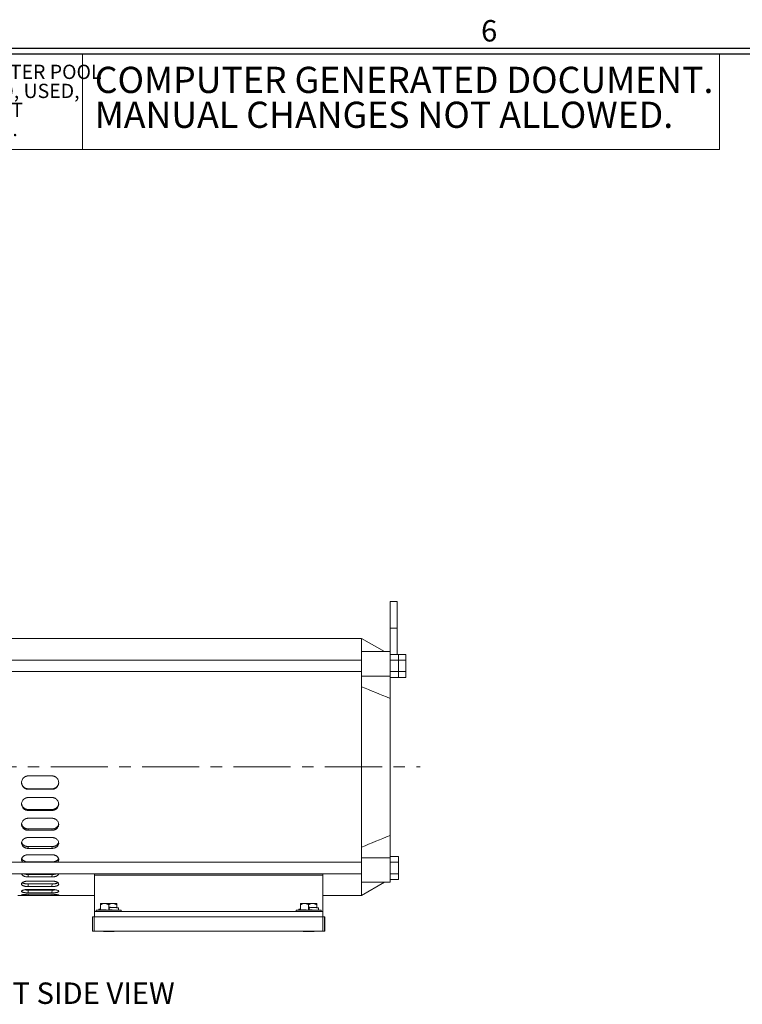
# Model space of a CAD drawing. Units: inches. Extents: x 0.2 to 33.9, y 0.2 to 21.8.
# Drawn here: x 6.6 to 12.9, y 13.2 to 21.8 of the extents above; entities that cross this region are included whole.
import ezdxf

# ---------------------------------------------------------------- set-up
doc = ezdxf.new("R2010")
doc.units = ezdxf.units.IN
doc.header["$MEASUREMENT"] = 0
doc.linetypes.add('CENTERX2', pattern=[0.8, 0.5, -0.1, 0.1, -0.1])
doc.layers.add('SLD-0', color=7, linetype='Continuous')
doc.styles.add('SLDTEXTSTYLE0', font='TXT', dxfattribs={"width": 0.75})
doc.styles.add('SLDTEXTSTYLE4', font='TXT', dxfattribs={"width": 0.625})

# ---------------------------------------------------------------- blocks, each defined once
blk = doc.blocks.new('SW_NOTE_0')
at = {"color": 0, "linetype": 'Continuous', "lineweight": 0, "char_height": 0.229167, "attachment_point": 1, "style": 'SLDTEXTSTYLE0'}
for s, insert in [('COMPUTER GENERATED DOCUMENT.', (0, 0.2954)), ('MANUAL CHANGES NOT ALLOWED.', (0, -0.0101))]:
    blk.add_mtext(s, dxfattribs=dict(at, insert=insert))
blk = doc.blocks.new('SW_NOTE_1')
at = {"color": 0, "linetype": 'Continuous', "lineweight": 0, "char_height": 0.125, "attachment_point": 1, "style": 'SLDTEXTSTYLE0'}
for s, insert in [('THE INFORMATION CONTAINED HEREON IS THE PROPERTY OF PENTAIR WATER POOL', (0, 0.1611)), ('AND SPA, INC. NO PORTION OF THIS DATA SHALL BE RELEASED, DISCLOSED, USED,', (0, -0.0055)), ('OR DUPLICATED FOR USE IN PROCUREMENT OR MANUFACTURING WITHOUT', (0, -0.1722)), ('SPECIFIC WRITTEN PERMISSION FROM PENTAIR WATER POOL AND SPA, INC.', (0, -0.3389))]:
    blk.add_mtext(s, dxfattribs=dict(at, insert=insert))
blk = doc.blocks.new('Block43')
at = {"color": 7, "linetype": 'Continuous', "lineweight": 0}
for p, q in [((6.655, 0), (6.655, -0.8381)), ((12.2278, -0.8381), (12.2278, 0)), ((12.2278, -0.8381), (0, -0.8381))]:
    blk.add_line(p, q, dxfattribs=at)
for name, p in [('SW_NOTE_1', (0.0632, -0.2562)), ('SW_NOTE_0', (6.7621, -0.4085))]:
    blk.add_blockref(name, p, dxfattribs=at)

msp = doc.modelspace()

# ---------------------------------------------------------------- linework, layer by layer
at = {"color": 7, "linetype": 'Continuous', "lineweight": 15}
for p, q in [((9.8589, 16.7565), (9.7964, 16.7565)), ((9.7964, 16.7565), (9.7964, 16.5252)), ((9.8589, 16.7565), (9.8589, 16.5252)), ((9.8589, 16.5252), (9.7964, 16.5252)), ((9.7964, 16.5252), (9.7964, 16.319)), ((9.8589, 16.5252), (9.8589, 16.294)), ((9.5464, 16.4351), (6.4769, 16.4351)), ((9.7475, 16.319), (9.5464, 16.4351)), ((9.5464, 16.319), (9.5464, 16.4351)), ((9.7964, 16.319), (9.5464, 16.319)), ((9.5464, 16.319), (9.5464, 16.1056)), ((9.7964, 16.319), (9.7964, 16.1056)), ((9.8714, 16.294), (9.7964, 16.294)), ((9.8714, 16.294), (9.8714, 16.244)), ((9.9339, 16.294), (9.8714, 16.294)), ((9.9339, 16.294), (9.9339, 16.244)), ((9.5464, 16.244), (6.4214, 16.244)), ((9.8714, 16.244), (9.7964, 16.244)), ((9.8714, 16.244), (9.8714, 16.144)), ((9.9339, 16.244), (9.8714, 16.244)), ((9.9339, 16.244), (9.9339, 16.144)), ((6.4214, 16.144), (9.5464, 16.144)), ((9.8714, 16.144), (9.7964, 16.144)), ((9.8714, 16.144), (9.8714, 16.094)), ((9.9339, 16.144), (9.8714, 16.144)), ((9.9339, 16.144), (9.9339, 16.094)), ((9.5464, 16.1056), (9.7964, 16.1056)), ((9.5464, 16.1056), (9.5464, 16.0123)), ((9.7964, 16.1056), (9.7964, 15.9095)), ((9.8714, 16.094), (9.7964, 16.094)), ((9.9339, 16.094), (9.8714, 16.094)), ((9.5464, 14.6079), (9.5464, 16.0123)), ((9.7964, 15.9095), (9.7964, 14.7107)), ((6.8373, 15.2316), (6.6306, 15.2316)), ((6.6289, 15.1191), (6.6302, 15.1147)), ((6.8389, 15.1191), (6.6289, 15.1191)), ((6.8376, 15.1147), (6.6302, 15.1147)), ((6.8376, 15.1147), (6.8389, 15.1191)), ((6.8373, 15.0424), (6.6306, 15.0424)), ((6.6289, 14.9381), (6.6302, 14.9297)), ((6.8389, 14.9381), (6.6289, 14.9381)), ((6.8376, 14.9297), (6.6302, 14.9297)), ((6.8376, 14.9297), (6.8389, 14.9381)), ((6.8373, 14.861), (6.6306, 14.861)), ((6.6289, 14.7679), (6.6302, 14.7556)), ((6.8389, 14.7679), (6.6289, 14.7679)), ((6.8376, 14.7556), (6.6302, 14.7556)), ((6.8376, 14.7556), (6.8389, 14.7679)), ((6.8373, 14.6925), (6.6306, 14.6925)), ((9.7964, 14.7107), (9.7964, 14.5146)), ((6.6289, 14.6135), (6.6302, 14.5976)), ((6.8389, 14.6135), (6.6289, 14.6135)), ((6.8376, 14.5976), (6.6302, 14.5976)), ((6.8376, 14.5976), (6.8389, 14.6135)), ((9.5464, 14.6079), (9.5464, 14.5146)), ((9.5464, 14.4762), (6.4214, 14.4762)), ((6.8389, 14.4792), (6.6289, 14.4792)), ((6.8373, 14.542), (6.6306, 14.542)), ((9.5464, 14.5146), (9.5464, 14.3012)), ((9.5464, 14.5146), (9.7964, 14.5146)), ((9.8714, 14.5262), (9.7964, 14.5262)), ((9.7964, 14.5146), (9.7964, 14.3012)), ((9.8714, 14.4762), (9.7964, 14.4762)), ((9.8714, 14.4762), (9.8714, 14.5262)), ((9.8714, 14.3762), (9.8714, 14.4762)), ((6.4409, 14.3762), (9.5464, 14.3762)), ((6.6289, 14.369), (6.6302, 14.3476)), ((6.8389, 14.369), (6.6289, 14.369)), ((6.8376, 14.3476), (6.6302, 14.3476)), ((6.8373, 14.3114), (6.6306, 14.3114)), ((6.8376, 14.3476), (6.8389, 14.369)), ((7.2089, 14.3643), (7.2089, 14.3762)), ((9.2089, 14.3643), (7.2089, 14.3643)), ((7.2089, 14.0451), (7.2089, 14.3643)), ((9.2089, 14.3643), (9.2089, 14.3762)), ((9.2089, 14.0451), (9.2089, 14.3643)), ((9.8714, 14.3762), (9.7964, 14.3762)), ((9.8714, 14.3262), (9.7964, 14.3262)), ((9.8714, 14.3262), (9.8714, 14.3762)), ((6.6289, 14.286), (6.6302, 14.2627)), ((6.8389, 14.286), (6.6289, 14.286)), ((6.6289, 14.2327), (6.6302, 14.2083)), ((6.8389, 14.2327), (6.6289, 14.2327)), ((6.8376, 14.2627), (6.6302, 14.2627)), ((6.8373, 14.238), (6.6306, 14.238)), ((6.8376, 14.2627), (6.8389, 14.286)), ((6.8376, 14.2083), (6.8389, 14.2327)), ((9.5464, 14.3012), (9.7964, 14.3012)), ((9.5464, 14.1851), (9.7475, 14.3012)), ((9.5464, 14.1851), (9.5464, 14.3012)), ((6.5387, 14.1851), (7.2089, 14.1851)), ((6.8376, 14.2083), (6.6302, 14.2083)), ((6.8376, 14.1857), (6.6302, 14.1857)), ((6.8373, 14.1957), (6.6306, 14.1957)), ((9.2089, 14.1851), (9.5464, 14.1851)), ((7.2089, 13.9976), (7.2089, 14.0451)), ((9.2089, 14.0451), (7.2089, 14.0451)), ((7.2246, 14.0576), (7.2246, 14.0451)), ((7.2246, 14.0576), (7.4433, 14.0576)), ((7.2486, 14.0636), (7.2486, 14.0576)), ((7.4042, 14.1161), (7.2636, 14.1161)), ((7.2636, 14.0617), (7.2636, 14.1052)), ((7.3295, 14.0576), (7.3298, 14.0578)), ((7.3339, 14.0576), (7.3339, 14.1052)), ((7.3386, 14.0594), (7.3391, 14.0596)), ((7.3391, 14.0596), (7.3402, 14.0821)), ((7.3402, 14.0821), (7.3397, 14.0823)), ((7.4042, 14.0783), (7.4042, 14.1052)), ((7.4433, 14.0451), (7.4433, 14.0576)), ((8.9746, 14.0576), (8.9746, 14.0451)), ((8.9746, 14.0576), (9.1933, 14.0576)), ((8.9986, 14.0636), (8.9986, 14.0576)), ((9.1542, 14.1161), (9.0136, 14.1161)), ((9.0136, 14.0617), (9.0136, 14.1052)), ((9.0795, 14.0576), (9.0798, 14.0578)), ((9.0839, 14.0576), (9.0839, 14.1052)), ((9.0886, 14.0594), (9.0891, 14.0596)), ((9.0891, 14.0596), (9.0902, 14.0821)), ((9.0902, 14.0821), (9.0897, 14.0823)), ((9.1542, 14.0783), (9.1542, 14.1052)), ((9.1933, 14.0451), (9.1933, 14.0576)), ((9.2089, 13.9976), (9.2089, 14.0451)), ((7.1927, 13.8726), (7.1927, 13.9976)), ((7.2077, 13.9976), (7.1927, 13.9976)), ((7.2077, 13.8726), (7.2077, 13.9976)), ((9.2089, 13.9976), (7.2077, 13.9976)), ((9.2089, 13.8726), (9.2089, 13.9976)), ((9.2239, 13.9976), (9.2089, 13.9976)), ((9.2239, 13.8726), (9.2239, 13.9976)), ((9.2252, 13.9976), (9.2239, 13.9976)), ((9.2252, 13.8726), (9.2252, 13.9976)), ((7.2077, 13.8726), (7.1927, 13.8726)), ((9.2089, 13.8726), (7.2077, 13.8726)), ((7.2871, 13.8726), (7.2871, 13.8688)), ((7.3808, 13.8688), (7.3808, 13.8726)), ((9.0371, 13.8726), (9.0371, 13.8688)), ((9.1308, 13.8688), (9.1308, 13.8726)), ((9.2239, 13.8726), (9.2089, 13.8726)), ((9.2252, 13.8726), (9.2239, 13.8726)), ((7.3808, 13.8688), (7.2871, 13.8688)), ((9.1308, 13.8688), (9.0371, 13.8688))]:
    msp.add_line(p, q, dxfattribs=at)
at = {"color": 8, "linetype": 'Continuous', "lineweight": 15}
for p, q in [((6.6289, 14.4792), (6.6291, 14.4762)), ((6.8387, 14.4762), (6.8389, 14.4792)), ((6.6297, 14.1957), (6.6302, 14.1857)), ((6.8376, 14.1857), (6.8382, 14.1957))]:
    msp.add_line(p, q, dxfattribs=at)
at = {"color": 7, "linetype": 'Continuous', "lineweight": 15}
for points in [[(9.5464, 16.0123), (9.6298, 15.978), (9.7131, 15.9438), (9.7964, 15.9095)], [(9.7964, 14.7107), (9.7131, 14.6764), (9.6298, 14.6422), (9.5464, 14.6079)]]:
    msp.add_open_spline(points, degree=3, dxfattribs=at)
for points, knots in [([(6.6306, 15.2316), (6.6297, 15.2316), (6.628, 15.2316), (6.6255, 15.2314), (6.623, 15.2312), (6.6205, 15.2308), (6.6181, 15.2303), (6.6156, 15.2297), (6.6132, 15.2291), (6.6109, 15.2283), (6.6087, 15.2275), (6.6065, 15.2265), (6.6044, 15.2256), (6.6025, 15.2246), (6.6006, 15.2235), (6.5988, 15.2224), (6.5972, 15.2213), (6.5956, 15.2202), (6.5942, 15.2192), (6.5929, 15.2181), (6.5917, 15.2171), (6.5906, 15.2162), (6.5897, 15.2153), (6.5854, 15.2111), (6.5788, 15.2026), (6.5728, 15.1883), (6.571, 15.1747), (6.5721, 15.1621), (6.5755, 15.1502), (6.5814, 15.1397), (6.5877, 15.1325), (6.5928, 15.1279), (6.5974, 15.1245), (6.6021, 15.1217), (6.6069, 15.1194), (6.6118, 15.1176), (6.6166, 15.1162), (6.6213, 15.1154), (6.6258, 15.1148), (6.6288, 15.1148), (6.6302, 15.1147)], [0, 0, 0, 0, 0.013524, 0.027129, 0.040776, 0.054428, 0.06804, 0.08157, 0.094971, 0.108199, 0.121206, 0.133944, 0.146369, 0.158433, 0.170092, 0.181304, 0.192027, 0.202223, 0.211855, 0.220889, 0.229296, 0.237045, 0.244113, 0.250476, 0.333723, 0.418041, 0.500103, 0.554476, 0.624935, 0.699893, 0.749735, 0.781253, 0.812087, 0.842098, 0.871168, 0.899204, 0.926139, 0.951929, 0.976551, 1, 1, 1, 1]), ([(6.5715, 15.1745), (6.5716, 15.1726), (6.5718, 15.1681), (6.5732, 15.1613), (6.5756, 15.1542), (6.5789, 15.1475), (6.5831, 15.1413), (6.588, 15.1357), (6.5937, 15.1307), (6.6, 15.1266), (6.6068, 15.1233), (6.6139, 15.1209), (6.6214, 15.1194), (6.6264, 15.1192), (6.6289, 15.1191)], [0, 0, 0, 0, 0.066222, 0.15055, 0.235606, 0.320753, 0.405158, 0.490312, 0.575438, 0.659852, 0.745044, 0.830191, 0.914682, 1, 1, 1, 1]), ([(6.8376, 15.1147), (6.8384, 15.1148), (6.8401, 15.1148), (6.8425, 15.1149), (6.8451, 15.1152), (6.8477, 15.1156), (6.8503, 15.1161), (6.853, 15.1167), (6.8557, 15.1175), (6.8584, 15.1184), (6.8612, 15.1195), (6.8639, 15.1208), (6.8666, 15.1222), (6.8693, 15.1238), (6.8719, 15.1255), (6.8745, 15.1275), (6.877, 15.1295), (6.8808, 15.1331), (6.8865, 15.1398), (6.8924, 15.1503), (6.8958, 15.1621), (6.8969, 15.1748), (6.895, 15.1883), (6.889, 15.2026), (6.8822, 15.2115), (6.8773, 15.2161), (6.8753, 15.2179), (6.8729, 15.2198), (6.8701, 15.2218), (6.8669, 15.2237), (6.8634, 15.2256), (6.8595, 15.2274), (6.8554, 15.2289), (6.851, 15.2301), (6.8465, 15.231), (6.8419, 15.2315), (6.8388, 15.2316), (6.8373, 15.2316)], [0, 0, 0, 0, 0.013054, 0.02648, 0.040277, 0.054446, 0.068985, 0.083889, 0.099153, 0.114767, 0.130721, 0.147002, 0.163595, 0.18048, 0.197637, 0.215043, 0.232672, 0.250496, 0.300335, 0.375484, 0.445916, 0.500363, 0.58231, 0.66653, 0.749701, 0.761897, 0.776396, 0.793036, 0.811624, 0.83194, 0.853734, 0.876737, 0.900666, 0.925233, 0.950153, 0.975159, 1, 1, 1, 1]), ([(6.8389, 15.1191), (6.8415, 15.1192), (6.8465, 15.1194), (6.8539, 15.1209), (6.8611, 15.1233), (6.8678, 15.1265), (6.8741, 15.1307), (6.8798, 15.1356), (6.8848, 15.1412), (6.889, 15.1474), (6.8923, 15.1542), (6.8947, 15.1613), (6.8961, 15.1681), (6.8963, 15.1725), (6.8963, 15.1745)], [0, 0, 0, 0, 0.085245, 0.169677, 0.254775, 0.339846, 0.424164, 0.509218, 0.594229, 0.678518, 0.763571, 0.848569, 0.932866, 1, 1, 1, 1]), ([(6.6306, 15.0424), (6.6297, 15.0424), (6.628, 15.0424), (6.6255, 15.0422), (6.623, 15.042), (6.6205, 15.0416), (6.6181, 15.0411), (6.6156, 15.0406), (6.6132, 15.0399), (6.6109, 15.0392), (6.6087, 15.0384), (6.6065, 15.0375), (6.6044, 15.0365), (6.6025, 15.0355), (6.6006, 15.0345), (6.5988, 15.0335), (6.5972, 15.0324), (6.5956, 15.0314), (6.5942, 15.0303), (6.5929, 15.0293), (6.5917, 15.0283), (6.5906, 15.0274), (6.5897, 15.0265), (6.5854, 15.0225), (6.5788, 15.0142), (6.5728, 15.0004), (6.571, 14.9873), (6.5721, 14.9751), (6.5755, 14.9637), (6.5814, 14.9536), (6.5877, 14.9466), (6.5928, 14.9422), (6.5974, 14.939), (6.6021, 14.9363), (6.6069, 14.9341), (6.6118, 14.9324), (6.6166, 14.9311), (6.6213, 14.9303), (6.6258, 14.9298), (6.6288, 14.9297), (6.6302, 14.9297)], [0, 0, 0, 0, 0.013524, 0.027129, 0.040776, 0.054428, 0.06804, 0.08157, 0.094971, 0.108199, 0.121206, 0.133944, 0.146369, 0.158433, 0.170092, 0.181304, 0.192027, 0.202223, 0.211855, 0.220889, 0.229296, 0.237045, 0.244113, 0.250476, 0.333723, 0.418041, 0.500103, 0.554476, 0.624935, 0.699893, 0.749735, 0.781253, 0.812087, 0.842098, 0.871168, 0.899204, 0.926139, 0.951929, 0.976551, 1, 1, 1, 1]), ([(6.8376, 14.9297), (6.8384, 14.9297), (6.8401, 14.9297), (6.8425, 14.9298), (6.8451, 14.9301), (6.8477, 14.9305), (6.8503, 14.9309), (6.853, 14.9316), (6.8557, 14.9323), (6.8584, 14.9332), (6.8612, 14.9342), (6.8639, 14.9354), (6.8666, 14.9368), (6.8693, 14.9383), (6.8719, 14.94), (6.8745, 14.9418), (6.877, 14.9438), (6.8808, 14.9473), (6.8865, 14.9536), (6.8924, 14.9637), (6.8958, 14.9751), (6.8969, 14.9873), (6.895, 15.0004), (6.889, 15.0142), (6.8822, 15.0228), (6.8773, 15.0273), (6.8753, 15.0291), (6.8729, 15.0309), (6.8701, 15.0328), (6.8669, 15.0348), (6.8634, 15.0366), (6.8595, 15.0383), (6.8554, 15.0397), (6.851, 15.0409), (6.8465, 15.0418), (6.8419, 15.0423), (6.8388, 15.0424), (6.8373, 15.0424)], [0, 0, 0, 0, 0.013054, 0.02648, 0.040277, 0.054446, 0.068985, 0.083889, 0.099153, 0.114767, 0.130721, 0.147002, 0.163595, 0.18048, 0.197637, 0.215043, 0.232672, 0.250496, 0.300335, 0.375484, 0.445916, 0.500363, 0.58231, 0.66653, 0.749701, 0.761897, 0.776396, 0.793036, 0.811624, 0.83194, 0.853734, 0.876737, 0.900666, 0.925233, 0.950153, 0.975159, 1, 1, 1, 1]), ([(6.5717, 14.9891), (6.5717, 14.9879), (6.5719, 14.9844), (6.5732, 14.9786), (6.5756, 14.9718), (6.5789, 14.9653), (6.5831, 14.9594), (6.588, 14.954), (6.5937, 14.9492), (6.6, 14.9453), (6.6068, 14.9421), (6.6139, 14.9398), (6.6214, 14.9384), (6.6264, 14.9382), (6.6289, 14.9381)], [0, 0, 0, 0, 0.040518, 0.127168, 0.214565, 0.302056, 0.388784, 0.476283, 0.563752, 0.650489, 0.738026, 0.825517, 0.912334, 1, 1, 1, 1]), ([(6.8389, 14.9381), (6.8415, 14.9382), (6.8465, 14.9384), (6.8539, 14.9398), (6.8611, 14.9421), (6.8678, 14.9453), (6.8741, 14.9492), (6.8798, 14.954), (6.8848, 14.9593), (6.889, 14.9653), (6.8923, 14.9717), (6.8947, 14.9786), (6.896, 14.9844), (6.8961, 14.988), (6.8962, 14.9892)], [0, 0, 0, 0, 0.087429, 0.1740249, 0.261304, 0.3485542, 0.4350338, 0.522267, 0.609456, 0.6959049, 0.7831377, 0.8703139, 0.9567708, 1, 1, 1, 1]), ([(6.6306, 14.861), (6.6297, 14.861), (6.628, 14.8609), (6.6255, 14.8608), (6.623, 14.8606), (6.6205, 14.8602), (6.6181, 14.8598), (6.6156, 14.8592), (6.6132, 14.8586), (6.6109, 14.8579), (6.6087, 14.8572), (6.6065, 14.8563), (6.6044, 14.8554), (6.6025, 14.8545), (6.6006, 14.8535), (6.5988, 14.8525), (6.5972, 14.8515), (6.5956, 14.8505), (6.5942, 14.8496), (6.5929, 14.8486), (6.5917, 14.8477), (6.5906, 14.8468), (6.5897, 14.846), (6.5854, 14.8422), (6.5788, 14.8344), (6.5728, 14.8214), (6.571, 14.8092), (6.5721, 14.7978), (6.5755, 14.7872), (6.5814, 14.7778), (6.5877, 14.7713), (6.5928, 14.7672), (6.5974, 14.7643), (6.6021, 14.7617), (6.6069, 14.7597), (6.6118, 14.7581), (6.6166, 14.7569), (6.6213, 14.7562), (6.6258, 14.7557), (6.6288, 14.7556), (6.6302, 14.7556)], [0, 0, 0, 0, 0.013524, 0.027129, 0.040776, 0.054428, 0.06804, 0.08157, 0.094971, 0.108199, 0.121206, 0.133944, 0.146369, 0.158433, 0.170092, 0.181304, 0.192027, 0.202223, 0.211855, 0.220889, 0.229296, 0.237045, 0.244113, 0.250476, 0.333723, 0.418041, 0.500103, 0.554476, 0.624935, 0.699893, 0.749735, 0.781253, 0.812087, 0.842098, 0.871168, 0.899204, 0.926139, 0.951929, 0.976551, 1, 1, 1, 1]), ([(6.8376, 14.7556), (6.8384, 14.7556), (6.8401, 14.7556), (6.8425, 14.7558), (6.8451, 14.756), (6.8477, 14.7563), (6.8503, 14.7568), (6.853, 14.7574), (6.8557, 14.7581), (6.8584, 14.7589), (6.8612, 14.7598), (6.8639, 14.761), (6.8666, 14.7622), (6.8693, 14.7636), (6.8719, 14.7652), (6.8745, 14.7669), (6.877, 14.7687), (6.8808, 14.7719), (6.8865, 14.7778), (6.8924, 14.7872), (6.8958, 14.7978), (6.8969, 14.8092), (6.895, 14.8215), (6.889, 14.8344), (6.8822, 14.8425), (6.8773, 14.8468), (6.8753, 14.8484), (6.8729, 14.8501), (6.8701, 14.8519), (6.8669, 14.8537), (6.8634, 14.8555), (6.8595, 14.8571), (6.8554, 14.8584), (6.851, 14.8596), (6.8465, 14.8604), (6.8419, 14.8609), (6.8388, 14.8609), (6.8373, 14.861)], [0, 0, 0, 0, 0.013054, 0.02648, 0.040277, 0.054446, 0.068985, 0.083889, 0.099153, 0.114767, 0.130721, 0.147002, 0.163595, 0.18048, 0.197637, 0.215043, 0.232672, 0.250496, 0.300335, 0.375484, 0.445916, 0.500363, 0.58231, 0.66653, 0.749701, 0.761897, 0.776396, 0.793036, 0.811624, 0.83194, 0.853734, 0.876737, 0.900666, 0.925233, 0.950153, 0.975159, 1, 1, 1, 1]), ([(6.5718, 14.8129), (6.5718, 14.8127), (6.572, 14.8102), (6.5732, 14.8055), (6.5755, 14.7992), (6.5789, 14.7932), (6.5831, 14.7876), (6.588, 14.7826), (6.5937, 14.7782), (6.6, 14.7746), (6.6068, 14.7716), (6.6139, 14.7695), (6.6214, 14.7682), (6.6264, 14.768), (6.6289, 14.7679)], [0, 0, 0, 0, 0.010295, 0.099674, 0.189824, 0.280071, 0.369531, 0.459786, 0.55001, 0.639479, 0.729774, 0.82002, 0.909572, 1, 1, 1, 1]), ([(6.8389, 14.7679), (6.8415, 14.768), (6.8465, 14.7682), (6.8539, 14.7695), (6.8611, 14.7716), (6.8678, 14.7745), (6.8741, 14.7782), (6.8798, 14.7826), (6.8848, 14.7876), (6.889, 14.7931), (6.8923, 14.7991), (6.8946, 14.8055), (6.8959, 14.8101), (6.896, 14.8126), (6.896, 14.8129)], [0, 0, 0, 0, 0.09034, 0.179818, 0.270003, 0.360158, 0.449517, 0.539654, 0.629746, 0.719073, 0.809209, 0.899288, 0.988623, 1, 1, 1, 1]), ([(6.6306, 14.6925), (6.6297, 14.6925), (6.628, 14.6925), (6.6255, 14.6924), (6.623, 14.6922), (6.6205, 14.6918), (6.6181, 14.6914), (6.6156, 14.691), (6.6132, 14.6904), (6.6109, 14.6898), (6.6087, 14.6891), (6.6065, 14.6883), (6.6044, 14.6875), (6.6025, 14.6866), (6.6006, 14.6858), (6.5988, 14.6849), (6.5972, 14.684), (6.5956, 14.683), (6.5942, 14.6822), (6.5929, 14.6813), (6.5917, 14.6805), (6.5906, 14.6797), (6.5897, 14.6789), (6.5854, 14.6755), (6.5788, 14.6684), (6.5728, 14.6566), (6.571, 14.6456), (6.5721, 14.6353), (6.5755, 14.6258), (6.5814, 14.6174), (6.5877, 14.6116), (6.5928, 14.608), (6.5974, 14.6053), (6.6021, 14.6031), (6.6069, 14.6013), (6.6118, 14.5998), (6.6166, 14.5988), (6.6213, 14.5981), (6.6258, 14.5977), (6.6288, 14.5977), (6.6302, 14.5976)], [0, 0, 0, 0, 0.013524, 0.027129, 0.040776, 0.054428, 0.06804, 0.08157, 0.094971, 0.108199, 0.121206, 0.133944, 0.146369, 0.158433, 0.170092, 0.181304, 0.192027, 0.202223, 0.211855, 0.220889, 0.229296, 0.237045, 0.244113, 0.250476, 0.333723, 0.418041, 0.500103, 0.554476, 0.624935, 0.699893, 0.749735, 0.781253, 0.812087, 0.842098, 0.871168, 0.899204, 0.926139, 0.951929, 0.976551, 1, 1, 1, 1]), ([(6.5722, 14.6516), (6.5725, 14.6501), (6.5733, 14.6466), (6.5756, 14.6414), (6.5789, 14.636), (6.5831, 14.631), (6.588, 14.6265), (6.5937, 14.6226), (6.6, 14.6194), (6.6068, 14.6168), (6.6139, 14.6149), (6.6214, 14.6137), (6.6264, 14.6135), (6.6289, 14.6135)], [0, 0, 0, 0, 0.069616, 0.162775, 0.256035, 0.348482, 0.44175, 0.534986, 0.627443, 0.720752, 0.814012, 0.906553, 1, 1, 1, 1]), ([(6.8376, 14.5976), (6.8384, 14.5976), (6.8401, 14.5977), (6.8425, 14.5978), (6.8451, 14.598), (6.8477, 14.5983), (6.8503, 14.5987), (6.853, 14.5992), (6.8557, 14.5998), (6.8584, 14.6005), (6.8612, 14.6014), (6.8639, 14.6024), (6.8666, 14.6035), (6.8693, 14.6048), (6.8719, 14.6061), (6.8745, 14.6077), (6.877, 14.6093), (6.8808, 14.6122), (6.8865, 14.6174), (6.8924, 14.6258), (6.8958, 14.6354), (6.8969, 14.6456), (6.895, 14.6567), (6.889, 14.6684), (6.8822, 14.6757), (6.8773, 14.6796), (6.8753, 14.6811), (6.8729, 14.6827), (6.8701, 14.6843), (6.8669, 14.686), (6.8634, 14.6875), (6.8595, 14.689), (6.8554, 14.6902), (6.851, 14.6913), (6.8465, 14.692), (6.8419, 14.6925), (6.8388, 14.6925), (6.8373, 14.6925)], [0, 0, 0, 0, 0.013054, 0.02648, 0.040277, 0.054446, 0.068985, 0.083889, 0.099153, 0.114767, 0.130721, 0.147002, 0.163595, 0.18048, 0.197637, 0.215043, 0.232672, 0.250496, 0.300335, 0.375484, 0.445916, 0.500363, 0.58231, 0.66653, 0.749701, 0.761897, 0.776396, 0.793036, 0.811624, 0.83194, 0.853734, 0.876737, 0.900666, 0.925233, 0.950153, 0.975159, 1, 1, 1, 1]), ([(6.8389, 14.6135), (6.8415, 14.6135), (6.8465, 14.6137), (6.8539, 14.6149), (6.8611, 14.6168), (6.8678, 14.6193), (6.8741, 14.6226), (6.8798, 14.6265), (6.8848, 14.631), (6.889, 14.6359), (6.8922, 14.6413), (6.8946, 14.6466), (6.8953, 14.6501), (6.8956, 14.6516)], [0, 0, 0, 0, 0.093368, 0.185846, 0.279053, 0.37223, 0.464584, 0.557742, 0.650854, 0.743174, 0.836333, 0.92943, 1, 1, 1, 1]), ([(6.6306, 14.542), (6.628, 14.5419), (6.6228, 14.5418), (6.6152, 14.5407), (6.6079, 14.5388), (6.601, 14.5364), (6.5945, 14.5333), (6.5887, 14.5296), (6.5836, 14.5254), (6.5793, 14.5208), (6.5758, 14.5159), (6.5733, 14.5107), (6.5718, 14.5054), (6.5713, 14.5001), (6.5717, 14.4947), (6.5732, 14.4895), (6.5757, 14.4845), (6.5789, 14.48), (6.5816, 14.4774), (6.5829, 14.4762)], [0, 0, 0, 0, 0.0595818, 0.1186501, 0.178235, 0.2377411, 0.2967362, 0.356246, 0.4157928, 0.4748155, 0.5343422, 0.5938471, 0.6528159, 0.7122791, 0.7717487, 0.8306822, 0.8901147, 0.9495648, 1, 1, 1, 1]), ([(6.573, 14.509), (6.5731, 14.5086), (6.5736, 14.5065), (6.5756, 14.5029), (6.5789, 14.4983), (6.5831, 14.4941), (6.588, 14.4903), (6.5937, 14.487), (6.6, 14.4842), (6.6068, 14.482), (6.6139, 14.4804), (6.6214, 14.4794), (6.6264, 14.4792), (6.6289, 14.4792)], [0, 0, 0, 0, 0.022072, 0.119992, 0.218018, 0.315189, 0.413223, 0.511224, 0.608405, 0.706482, 0.804507, 0.901778, 1, 1, 1, 1]), ([(6.885, 14.4762), (6.8863, 14.4774), (6.889, 14.4801), (6.8922, 14.4846), (6.8947, 14.4896), (6.8961, 14.4948), (6.8966, 14.5001), (6.8961, 14.5055), (6.8945, 14.5108), (6.892, 14.5159), (6.8886, 14.5209), (6.8843, 14.5254), (6.8791, 14.5296), (6.8733, 14.5333), (6.8669, 14.5364), (6.8599, 14.5389), (6.8526, 14.5407), (6.845, 14.5418), (6.8399, 14.5419), (6.8373, 14.542)], [0, 0, 0, 0, 0.050862, 0.110404, 0.169861, 0.228818, 0.288313, 0.347736, 0.406667, 0.466132, 0.525563, 0.584493, 0.643944, 0.703407, 0.762357, 0.821817, 0.881384, 0.940436, 1, 1, 1, 1]), ([(6.8389, 14.4792), (6.8415, 14.4792), (6.8465, 14.4794), (6.8539, 14.4804), (6.8611, 14.482), (6.8678, 14.4842), (6.8741, 14.4869), (6.8798, 14.4903), (6.8848, 14.4941), (6.889, 14.4983), (6.8922, 14.5029), (6.8942, 14.5065), (6.8948, 14.5086), (6.8949, 14.509)], [0, 0, 0, 0, 0.098138, 0.195341, 0.293311, 0.391248, 0.48832, 0.586239, 0.684107, 0.781145, 0.879063, 0.976917, 1, 1, 1, 1]), ([(6.6306, 14.3114), (6.6297, 14.3114), (6.628, 14.3114), (6.6255, 14.3113), (6.623, 14.3112), (6.6205, 14.311), (6.6181, 14.3108), (6.6156, 14.3105), (6.6132, 14.3102), (6.6109, 14.3099), (6.6087, 14.3095), (6.6065, 14.3091), (6.6044, 14.3087), (6.6025, 14.3082), (6.6006, 14.3077), (6.5988, 14.3072), (6.5972, 14.3067), (6.5956, 14.3062), (6.5942, 14.3057), (6.5929, 14.3053), (6.5917, 14.3048), (6.5906, 14.3044), (6.5897, 14.304), (6.5854, 14.3021), (6.5788, 14.2983), (6.5728, 14.2921), (6.571, 14.2864), (6.5721, 14.2812), (6.5755, 14.2764), (6.5814, 14.2722), (6.5877, 14.2694), (6.5928, 14.2677), (6.5974, 14.2664), (6.6021, 14.2653), (6.6069, 14.2644), (6.6118, 14.2638), (6.6166, 14.2633), (6.6213, 14.263), (6.6258, 14.2628), (6.6288, 14.2628), (6.6302, 14.2627)], [0, 0, 0, 0, 0.013524, 0.027129, 0.040776, 0.054428, 0.06804, 0.08157, 0.094971, 0.108199, 0.121206, 0.133944, 0.146369, 0.158433, 0.170092, 0.181304, 0.192027, 0.202223, 0.211855, 0.220889, 0.229296, 0.237045, 0.244113, 0.250476, 0.333723, 0.418041, 0.500103, 0.554476, 0.624935, 0.699893, 0.749735, 0.781253, 0.812087, 0.842098, 0.871168, 0.899204, 0.926139, 0.951929, 0.976551, 1, 1, 1, 1]), ([(6.5718, 14.3762), (6.5718, 14.3758), (6.572, 14.374), (6.5733, 14.3709), (6.5757, 14.3669), (6.5791, 14.3631), (6.5833, 14.3597), (6.5884, 14.3566), (6.5942, 14.3539), (6.6007, 14.3516), (6.6076, 14.3498), (6.6149, 14.3485), (6.6225, 14.3477), (6.6276, 14.3476), (6.6302, 14.3476)], [0, 0, 0, 0, 0.023321, 0.111573, 0.200571, 0.289596, 0.377834, 0.46684, 0.55586, 0.644124, 0.733188, 0.822327, 0.910747, 1, 1, 1, 1]), ([(6.5916, 14.3762), (6.5923, 14.3759), (6.5949, 14.3746), (6.6, 14.3729), (6.6068, 14.3712), (6.6139, 14.3699), (6.6214, 14.3691), (6.6264, 14.369), (6.6289, 14.369)], [0, 0, 0, 0, 0.072359, 0.256797, 0.442938, 0.628977, 0.813586, 1, 1, 1, 1]), ([(6.8376, 14.2627), (6.8384, 14.2627), (6.8401, 14.2628), (6.8425, 14.2628), (6.8451, 14.2629), (6.8477, 14.263), (6.8503, 14.2632), (6.853, 14.2635), (6.8557, 14.2637), (6.8584, 14.2641), (6.8612, 14.2645), (6.8639, 14.265), (6.8666, 14.2655), (6.8693, 14.2661), (6.8719, 14.2668), (6.8745, 14.2675), (6.877, 14.2683), (6.8808, 14.2697), (6.8865, 14.2722), (6.8924, 14.2764), (6.8958, 14.2812), (6.8969, 14.2864), (6.895, 14.2921), (6.889, 14.2983), (6.8822, 14.3023), (6.8773, 14.3044), (6.8753, 14.3051), (6.8729, 14.306), (6.8701, 14.3069), (6.8669, 14.3078), (6.8634, 14.3087), (6.8595, 14.3095), (6.8554, 14.3102), (6.851, 14.3107), (6.8465, 14.3111), (6.8419, 14.3114), (6.8388, 14.3114), (6.8373, 14.3114)], [0, 0, 0, 0, 0.013054, 0.02648, 0.040277, 0.054446, 0.068985, 0.083889, 0.099153, 0.114767, 0.130721, 0.147002, 0.163595, 0.18048, 0.197637, 0.215043, 0.232672, 0.250496, 0.300335, 0.375484, 0.445916, 0.500363, 0.58231, 0.66653, 0.749701, 0.761897, 0.776396, 0.793036, 0.811624, 0.83194, 0.853734, 0.876737, 0.900666, 0.925233, 0.950153, 0.975159, 1, 1, 1, 1]), ([(6.8376, 14.3476), (6.8402, 14.3476), (6.8454, 14.3477), (6.853, 14.3485), (6.8603, 14.3498), (6.8672, 14.3516), (6.8736, 14.3539), (6.8794, 14.3566), (6.8845, 14.3597), (6.8888, 14.3631), (6.8922, 14.3669), (6.8946, 14.3709), (6.8959, 14.3741), (6.8961, 14.3759), (6.8961, 14.3762)], [0, 0, 0, 0, 0.08929, 0.177746, 0.266922, 0.356078, 0.444431, 0.533543, 0.622685, 0.711056, 0.800217, 0.889251, 0.977537, 1, 1, 1, 1]), ([(6.8389, 14.369), (6.8415, 14.369), (6.8465, 14.3691), (6.8539, 14.3699), (6.8611, 14.3712), (6.8678, 14.3729), (6.8729, 14.3746), (6.8755, 14.3759), (6.8762, 14.3762)], [0, 0, 0, 0, 0.186263, 0.370751, 0.556695, 0.742577, 0.926818, 1, 1, 1, 1]), ([(6.6306, 14.238), (6.6297, 14.238), (6.628, 14.238), (6.6255, 14.238), (6.623, 14.2379), (6.6205, 14.2378), (6.6181, 14.2376), (6.6156, 14.2375), (6.6132, 14.2373), (6.6109, 14.237), (6.6087, 14.2368), (6.6065, 14.2365), (6.6044, 14.2362), (6.6025, 14.2359), (6.6006, 14.2356), (6.5988, 14.2353), (6.5972, 14.235), (6.5956, 14.2346), (6.5942, 14.2343), (6.5929, 14.234), (6.5917, 14.2337), (6.5906, 14.2334), (6.5897, 14.2332), (6.5854, 14.232), (6.5788, 14.2296), (6.5728, 14.2256), (6.571, 14.2221), (6.5721, 14.2189), (6.5755, 14.2161), (6.5814, 14.2136), (6.5877, 14.212), (6.5928, 14.211), (6.5974, 14.2103), (6.6021, 14.2097), (6.6069, 14.2092), (6.6118, 14.2088), (6.6166, 14.2085), (6.6213, 14.2084), (6.6258, 14.2083), (6.6288, 14.2083), (6.6302, 14.2083)], [0, 0, 0, 0, 0.013524, 0.027129, 0.040776, 0.054428, 0.06804, 0.08157, 0.094971, 0.108199, 0.121206, 0.133944, 0.146369, 0.158433, 0.170092, 0.181304, 0.192027, 0.202223, 0.211855, 0.220889, 0.229296, 0.237045, 0.244113, 0.250476, 0.333723, 0.418041, 0.500103, 0.554476, 0.624935, 0.699893, 0.749735, 0.781253, 0.812087, 0.842098, 0.871168, 0.899204, 0.926139, 0.951929, 0.976551, 1, 1, 1, 1]), ([(6.5785, 14.2974), (6.5786, 14.2972), (6.5799, 14.2962), (6.5831, 14.2945), (6.588, 14.2923), (6.5937, 14.2904), (6.6, 14.2888), (6.6068, 14.2876), (6.6139, 14.2867), (6.6214, 14.2861), (6.6264, 14.2861), (6.6289, 14.286)], [0, 0, 0, 0, 0.02125, 0.142872, 0.265574, 0.388234, 0.509869, 0.632626, 0.755316, 0.877062, 1, 1, 1, 1]), ([(6.5967, 14.2348), (6.5978, 14.2347), (6.601, 14.2342), (6.6068, 14.2336), (6.6139, 14.2331), (6.6214, 14.2328), (6.6264, 14.2328), (6.6289, 14.2327)], [0, 0, 0, 0, 0.119115, 0.339738, 0.560243, 0.779051, 1, 1, 1, 1]), ([(6.8376, 14.2083), (6.8384, 14.2083), (6.8401, 14.2083), (6.8425, 14.2083), (6.8451, 14.2083), (6.8477, 14.2084), (6.8503, 14.2085), (6.853, 14.2086), (6.8557, 14.2088), (6.8584, 14.209), (6.8612, 14.2092), (6.8639, 14.2095), (6.8666, 14.2098), (6.8693, 14.2101), (6.8719, 14.2105), (6.8745, 14.2109), (6.877, 14.2114), (6.8808, 14.2122), (6.8865, 14.2136), (6.8924, 14.2161), (6.8958, 14.2189), (6.8969, 14.2221), (6.895, 14.2257), (6.889, 14.2296), (6.8822, 14.2321), (6.8773, 14.2334), (6.8753, 14.2339), (6.8729, 14.2345), (6.8701, 14.2351), (6.8669, 14.2357), (6.8634, 14.2362), (6.8595, 14.2368), (6.8554, 14.2372), (6.851, 14.2376), (6.8465, 14.2378), (6.8419, 14.238), (6.8388, 14.238), (6.8373, 14.238)], [0, 0, 0, 0, 0.0130543, 0.0264796, 0.0402771, 0.0544463, 0.068985, 0.0838892, 0.0991526, 0.1147668, 0.1307211, 0.1470022, 0.1635945, 0.1804797, 0.197637, 0.215043, 0.2326721, 0.2504964, 0.300335, 0.3754838, 0.4459157, 0.5003629, 0.5823102, 0.6665302, 0.7497006, 0.7618971, 0.7763958, 0.7930357, 0.8116245, 0.8319401, 0.8537341, 0.876737, 0.9006658, 0.9252325, 0.9501535, 0.9751587, 1, 1, 1, 1]), ([(6.8389, 14.286), (6.8415, 14.2861), (6.8465, 14.2861), (6.8539, 14.2867), (6.8611, 14.2876), (6.8678, 14.2888), (6.8741, 14.2904), (6.8798, 14.2923), (6.8847, 14.2944), (6.8879, 14.2962), (6.8892, 14.2972), (6.8894, 14.2974)], [0, 0, 0, 0, 0.1228348, 0.2444992, 0.3671233, 0.489707, 0.6112079, 0.7337676, 0.8562652, 0.9777229, 1, 1, 1, 1]), ([(6.8389, 14.2327), (6.8415, 14.2328), (6.8465, 14.2328), (6.8539, 14.2331), (6.8611, 14.2336), (6.8669, 14.2342), (6.8701, 14.2347), (6.8712, 14.2348)], [0, 0, 0, 0, 0.220761, 0.439419, 0.659801, 0.880111, 1, 1, 1, 1]), ([(6.6306, 14.1957), (6.6297, 14.1957), (6.628, 14.1957), (6.6255, 14.1957), (6.623, 14.1957), (6.6205, 14.1956), (6.6181, 14.1956), (6.6156, 14.1955), (6.6132, 14.1954), (6.6109, 14.1953), (6.6087, 14.1952), (6.6065, 14.1951), (6.6044, 14.1949), (6.6025, 14.1948), (6.6006, 14.1947), (6.5988, 14.1945), (6.5972, 14.1944), (6.5956, 14.1942), (6.5942, 14.1941), (6.5929, 14.194), (6.5917, 14.1938), (6.5906, 14.1937), (6.5897, 14.1936), (6.5854, 14.1931), (6.5788, 14.1921), (6.5728, 14.1906), (6.571, 14.1893), (6.5721, 14.1883), (6.5755, 14.1874), (6.5814, 14.1868), (6.5877, 14.1864), (6.5928, 14.1862), (6.5974, 14.1861), (6.6021, 14.1859), (6.6069, 14.1858), (6.6118, 14.1858), (6.6166, 14.1857), (6.6213, 14.1857), (6.6258, 14.1857), (6.6288, 14.1857), (6.6302, 14.1857)], [0, 0, 0, 0, 0.013524, 0.027129, 0.040776, 0.054428, 0.06804, 0.08157, 0.094971, 0.108199, 0.121206, 0.133944, 0.146369, 0.158433, 0.170092, 0.181304, 0.192027, 0.202223, 0.211855, 0.220889, 0.229296, 0.237045, 0.244113, 0.250476, 0.333723, 0.418041, 0.500103, 0.554476, 0.624935, 0.699893, 0.749735, 0.781253, 0.812087, 0.842098, 0.871168, 0.899204, 0.926139, 0.951929, 0.976551, 1, 1, 1, 1]), ([(6.8376, 14.1857), (6.8384, 14.1857), (6.8401, 14.1857), (6.8425, 14.1857), (6.8451, 14.1857), (6.8477, 14.1857), (6.8503, 14.1857), (6.853, 14.1857), (6.8557, 14.1858), (6.8584, 14.1858), (6.8612, 14.1858), (6.8639, 14.1859), (6.8666, 14.186), (6.8693, 14.186), (6.8719, 14.1861), (6.8745, 14.1862), (6.877, 14.1863), (6.8808, 14.1865), (6.8865, 14.1868), (6.8924, 14.1874), (6.8958, 14.1883), (6.8969, 14.1893), (6.895, 14.1906), (6.889, 14.1921), (6.8822, 14.1931), (6.8773, 14.1937), (6.8753, 14.1939), (6.8729, 14.1942), (6.8701, 14.1944), (6.8669, 14.1947), (6.8634, 14.1949), (6.8595, 14.1952), (6.8554, 14.1954), (6.851, 14.1955), (6.8465, 14.1956), (6.8419, 14.1957), (6.8388, 14.1957), (6.8373, 14.1957)], [0, 0, 0, 0, 0.013054, 0.02648, 0.040277, 0.054446, 0.068985, 0.083889, 0.099153, 0.114767, 0.130721, 0.147002, 0.163595, 0.18048, 0.197637, 0.215043, 0.232672, 0.250496, 0.300335, 0.375484, 0.445916, 0.500363, 0.58231, 0.66653, 0.749701, 0.761897, 0.776396, 0.793036, 0.811624, 0.83194, 0.853734, 0.876737, 0.900666, 0.925233, 0.950153, 0.975159, 1, 1, 1, 1]), ([(7.2636, 14.066), (7.2625, 14.0659), (7.2593, 14.0657), (7.2553, 14.0653), (7.2516, 14.0647), (7.2493, 14.0642), (7.2483, 14.0637), (7.2488, 14.0632), (7.2507, 14.0627), (7.2539, 14.0622), (7.2585, 14.0617), (7.2643, 14.0612), (7.2712, 14.0607), (7.2792, 14.0602), (7.2881, 14.0596), (7.2977, 14.0591), (7.3079, 14.0586), (7.3186, 14.0581), (7.3258, 14.0578), (7.3295, 14.0576)], [0, 0, 0, 0, 0.031157, 0.091707, 0.152265, 0.212818, 0.273365, 0.333923, 0.394478, 0.455027, 0.515588, 0.576143, 0.636672, 0.697198, 0.757753, 0.818372, 0.87906, 0.939669, 1, 1, 1, 1]), ([(7.3339, 14.1052), (7.3315, 14.1065), (7.3268, 14.1091), (7.3192, 14.1123), (7.3114, 14.1148), (7.304, 14.116), (7.2975, 14.1162), (7.2918, 14.1157), (7.2861, 14.1147), (7.2794, 14.1128), (7.2718, 14.1097), (7.2664, 14.1067), (7.2636, 14.1052)], [0, 0, 0, 0, 0.107901, 0.216399, 0.327664, 0.440434, 0.516947, 0.594114, 0.673216, 0.752905, 0.875889, 1, 1, 1, 1]), ([(7.2636, 14.1052), (7.2636, 14.1064), (7.2636, 14.1087), (7.2636, 14.1115), (7.2636, 14.1138), (7.2636, 14.1154), (7.2636, 14.116), (7.2636, 14.1161), (7.2636, 14.1161)], [0, 0, 0, 0, 0.190119, 0.372799, 0.555416, 0.743833, 0.932184, 1, 1, 1, 1]), ([(7.4042, 14.1052), (7.4019, 14.1065), (7.3971, 14.1092), (7.3896, 14.1124), (7.3817, 14.1148), (7.3744, 14.116), (7.3679, 14.1162), (7.3622, 14.1157), (7.3565, 14.1147), (7.3498, 14.1127), (7.3422, 14.1097), (7.3367, 14.1067), (7.3339, 14.1052)], [0, 0, 0, 0, 0.107613, 0.21582, 0.326783, 0.439239, 0.515742, 0.592897, 0.671987, 0.751662, 0.875261, 1, 1, 1, 1]), ([(7.3391, 14.0596), (7.3428, 14.0595), (7.35, 14.0591), (7.3606, 14.0586), (7.3708, 14.0581), (7.3769, 14.0578), (7.38, 14.0576)], [0, 0, 0, 0, 0.251308, 0.50362, 0.756315, 1, 1, 1, 1]), ([(7.3402, 14.0821), (7.3438, 14.0819), (7.351, 14.0816), (7.3616, 14.0811), (7.3718, 14.0806), (7.3813, 14.0801), (7.39, 14.0795), (7.3979, 14.079), (7.4046, 14.0785), (7.4102, 14.078), (7.4146, 14.0775), (7.4175, 14.077), (7.4191, 14.0765), (7.4191, 14.0763), (7.4191, 14.0761)], [0, 0, 0, 0, 0.0853353, 0.1710643, 0.2569063, 0.3426488, 0.4283023, 0.5139139, 0.5995293, 0.6851821, 0.770843, 0.8564876, 0.9421401, 1, 1, 1, 1]), ([(7.3786, 14.0802), (7.3771, 14.0803), (7.3744, 14.0804), (7.3711, 14.0806), (7.3687, 14.0808), (7.3671, 14.0809), (7.3662, 14.0809), (7.3658, 14.0809), (7.3658, 14.081)], [0, 0, 0, 0, 0.331647, 0.591663, 0.781611, 0.902574, 0.989516, 1, 1, 1, 1]), ([(7.4042, 14.1161), (7.4042, 14.1161), (7.4042, 14.116), (7.4042, 14.1154), (7.4042, 14.1139), (7.4042, 14.1116), (7.4042, 14.1087), (7.4042, 14.1064), (7.4042, 14.1052)], [0, 0, 0, 0, 0.067815, 0.249944, 0.43213, 0.620969, 0.809882, 1, 1, 1, 1]), ([(7.4193, 14.0576), (7.4193, 14.06), (7.4193, 14.0662), (7.4193, 14.0724), (7.4193, 14.0761)], [0, 0, 0, 0, 0.392556, 1, 1, 1, 1]), ([(9.0136, 14.066), (9.0125, 14.0659), (9.0093, 14.0657), (9.0053, 14.0653), (9.0016, 14.0647), (8.9993, 14.0642), (8.9983, 14.0637), (8.9988, 14.0632), (9.0007, 14.0627), (9.0039, 14.0622), (9.0085, 14.0617), (9.0143, 14.0612), (9.0212, 14.0607), (9.0292, 14.0602), (9.0381, 14.0596), (9.0477, 14.0591), (9.0579, 14.0586), (9.0686, 14.0581), (9.0758, 14.0578), (9.0795, 14.0576)], [0, 0, 0, 0, 0.031157, 0.091707, 0.152265, 0.212818, 0.273365, 0.333923, 0.394478, 0.455027, 0.515588, 0.576143, 0.636672, 0.697198, 0.757753, 0.818372, 0.87906, 0.939669, 1, 1, 1, 1]), ([(9.0839, 14.1052), (9.0815, 14.1065), (9.0768, 14.1091), (9.0692, 14.1123), (9.0614, 14.1148), (9.054, 14.116), (9.0475, 14.1162), (9.0418, 14.1157), (9.0361, 14.1147), (9.0294, 14.1128), (9.0218, 14.1097), (9.0164, 14.1067), (9.0136, 14.1052)], [0, 0, 0, 0, 0.107901, 0.216399, 0.327664, 0.440434, 0.516947, 0.594114, 0.673216, 0.752905, 0.875889, 1, 1, 1, 1]), ([(9.0136, 14.1052), (9.0136, 14.1064), (9.0136, 14.1087), (9.0136, 14.1115), (9.0136, 14.1138), (9.0136, 14.1154), (9.0136, 14.116), (9.0136, 14.1161), (9.0136, 14.1161)], [0, 0, 0, 0, 0.190119, 0.372799, 0.555416, 0.743833, 0.932184, 1, 1, 1, 1]), ([(9.1542, 14.1052), (9.1519, 14.1065), (9.1471, 14.1092), (9.1396, 14.1124), (9.1317, 14.1148), (9.1244, 14.116), (9.1179, 14.1162), (9.1122, 14.1157), (9.1065, 14.1147), (9.0998, 14.1127), (9.0922, 14.1097), (9.0867, 14.1067), (9.0839, 14.1052)], [0, 0, 0, 0, 0.107613, 0.21582, 0.326783, 0.439239, 0.515742, 0.592897, 0.671987, 0.751662, 0.875261, 1, 1, 1, 1]), ([(9.0891, 14.0596), (9.0928, 14.0595), (9.1, 14.0591), (9.1106, 14.0586), (9.1208, 14.0581), (9.1269, 14.0578), (9.13, 14.0576)], [0, 0, 0, 0, 0.251308, 0.50362, 0.756315, 1, 1, 1, 1]), ([(9.0902, 14.0821), (9.0938, 14.0819), (9.101, 14.0816), (9.1116, 14.0811), (9.1218, 14.0806), (9.1313, 14.0801), (9.14, 14.0795), (9.1479, 14.079), (9.1546, 14.0785), (9.1602, 14.078), (9.1646, 14.0775), (9.1675, 14.077), (9.1691, 14.0765), (9.1691, 14.0763), (9.1691, 14.0761)], [0, 0, 0, 0, 0.085335, 0.171064, 0.256906, 0.342649, 0.428302, 0.513914, 0.599529, 0.685182, 0.770843, 0.856488, 0.94214, 1, 1, 1, 1]), ([(9.1286, 14.0802), (9.1271, 14.0803), (9.1244, 14.0804), (9.1211, 14.0806), (9.1187, 14.0808), (9.1171, 14.0809), (9.1162, 14.0809), (9.1158, 14.0809), (9.1158, 14.081)], [0, 0, 0, 0, 0.3316471, 0.5916627, 0.7816106, 0.9025742, 0.989516, 1, 1, 1, 1]), ([(9.1542, 14.1161), (9.1542, 14.1161), (9.1542, 14.116), (9.1542, 14.1154), (9.1542, 14.1139), (9.1542, 14.1116), (9.1542, 14.1087), (9.1542, 14.1064), (9.1542, 14.1052)], [0, 0, 0, 0, 0.067815, 0.249944, 0.43213, 0.620969, 0.809882, 1, 1, 1, 1]), ([(9.1693, 14.0576), (9.1693, 14.06), (9.1693, 14.0662), (9.1693, 14.0724), (9.1693, 14.0761)], [0, 0, 0, 0, 0.392556, 1, 1, 1, 1])]:
    msp.add_open_spline(points, degree=3, knots=knots, dxfattribs=at)
at = {"layer": 'SLD-0', "color": 7, "linetype": 'Continuous'}
for p, q in [((0.4, 21.6), (33.6, 21.6)), ((0.45, 21.55), (33.55, 21.55))]:
    msp.add_line(p, q, dxfattribs=at)
at = {"layer": 'SLD-0', "linetype": 'CENTERX2', "lineweight": 0}
msp.add_line((2.8263, 15.3101), (10.0584, 15.3101), dxfattribs=at)

# ---------------------------------------------------------------- block references
at = {"color": 7, "linetype": 'Continuous'}
msp.add_blockref('Block43', (0.45, 21.55), dxfattribs=at)

# ---------------------------------------------------------------- texts
at = {"layer": 'SLD-0', "color": 7, "insert": (10.5927, 21.8455), "char_height": 0.1875, "attachment_point": 1, "style": 'SLDTEXTSTYLE4'}
msp.add_mtext('6', dxfattribs=at)
at = {"layer": 'SLD-0', "insert": (6.0614, 13.4239), "char_height": 0.1875, "attachment_point": 1, "style": 'SLDTEXTSTYLE0'}
msp.add_mtext('LEFT SIDE VIEW', dxfattribs=at)

doc.saveas('drawing.dxf')
